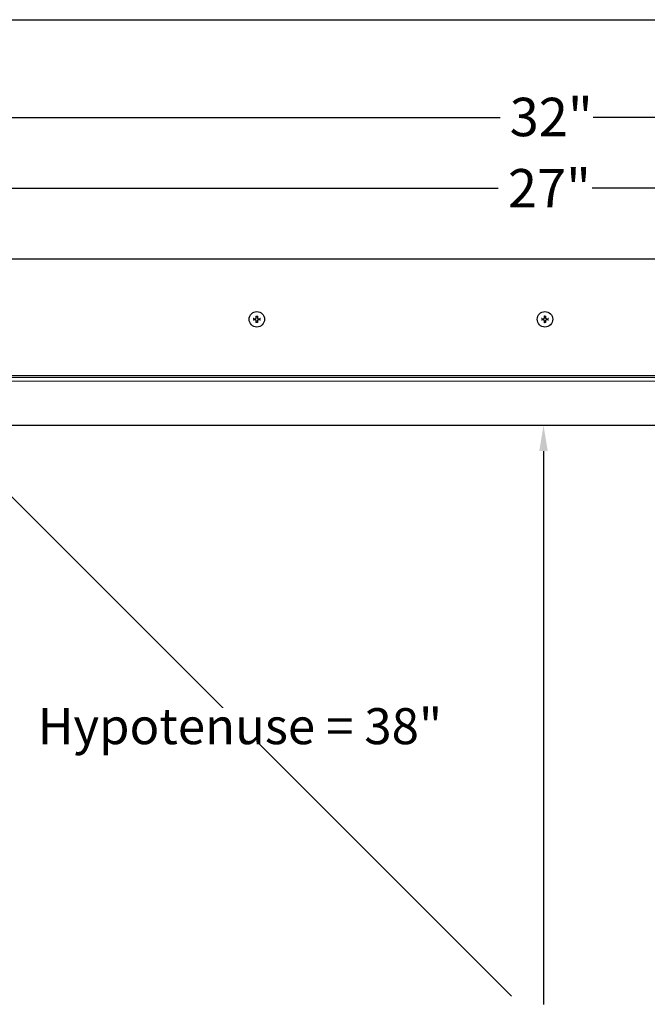
# Model space of a CAD drawing. Units: inches. Extents: x -16 to 135, y 3 to 95.
# Drawn here: x 99 to 112, y 73 to 93 of the extents above; entities that cross this region are included whole.
import ezdxf

# ---------------------------------------------------------------- set-up
doc = ezdxf.new("R2010")
doc.units = ezdxf.units.IN
doc.header["$LTSCALE"] = 8
doc.header["$MEASUREMENT"] = 0
for name, color, linetype, lineweight in [('Border (ANSI)', 7, 'Continuous', 25), ('Dimension (ANSI)', 5, 'Continuous', 25), ('Visible (ANSI)', 7, 'Continuous', 25), ('Visible Narrow (ANSI)', 7, 'Continuous', 5)]:
    doc.layers.add(name, color=color, linetype=linetype, lineweight=lineweight)
doc.layers.add('Installation', color=7, linetype='Continuous')
doc.layers.add('Installation Dims', color=5, linetype='Continuous')
doc.styles.add('Arial', font='arial.ttf')
doc.dimstyles.new('Kyle dims', dxfattribs={"dimscale": 2.666667, "dimtxt": 0.3, "dimasz": 0.2, "dimexe": 0.18, "dimexo": 0.0625, "dimgap": 0.075, "dimtad": 0, "dimtih": 1, "dimtoh": 1, "dimzin": 0, "dimdsep": 46, "dimtxsty": 'Arial', "dimcen": 0.09, "dimclrd": 256, "dimclre": 256, "dimclrt": 256, "dimadec": 0, "dimazin": 0, "dimtfac": 1, "dimtofl": 0, "dimtmove": 0, "dimatfit": 3, "dimfxl": 1, "dimtolj": 1, "dimtzin": 0, "dimarcsym": 0})

# ---------------------------------------------------------------- blocks, each defined once
blk = doc.blocks.new('Borders Default Border')
at = {"layer": 'Border (ANSI)', "flags": 128}
blk.add_lwpolyline([(0.38, 0.62), (0.38, 10.38), (16.62, 10.38), (16.62, 0.62), (0.38, 0.62)], dxfattribs=at)
blk = doc.blocks.new('*D8')
at = {"layer": 'Defpoints', "color": 0, "transparency": 16777216}
for p in [(109.5, 84.645), (109.084, 59.38), (109.5, 59.38)]:
    blk.add_point(p, dxfattribs=at)
at = {"layer": 'Dimension (ANSI)', "lineweight": -2, "transparency": 16777216}
for p, q in [((109.334, 84.645), (109.02, 84.645)), ((109.5, 84.112), (109.5, 72.585)), ((109.5, 59.914), (109.5, 71.368)), ((109.251, 59.38), (109.98, 59.38))]:
    blk.add_line(p, q, dxfattribs=at)
at = {"layer": 'Dimension (ANSI)', "transparency": 16777216}
for points in [[(109.412, 84.112), (109.589, 84.112), (109.5, 84.645)], [(109.412, 59.914), (109.589, 59.914), (109.5, 59.38)]]:
    blk.add_solid(points, dxfattribs=at)
at = {"layer": 'Dimension (ANSI)', "transparency": 16777216, "insert": (108.723, 72.385), "char_height": 0.8, "attachment_point": 1, "style": 'Arial'}
blk.add_mtext('\\A1;25"', dxfattribs=at)
blk = doc.blocks.new('*D10')
at = {"layer": 'Defpoints', "color": 0, "transparency": 16777216}
for p in [(109.5, 84.645), (109.084, 59.38), (109.5, 59.38)]:
    blk.add_point(p, dxfattribs=at)
at = {"layer": 'Installation Dims', "lineweight": -2, "transparency": 16777216}
for p, q in [((109.334, 84.645), (109.02, 84.645)), ((109.5, 84.112), (109.5, 72.585)), ((109.5, 59.914), (109.5, 71.368)), ((109.251, 59.38), (109.98, 59.38))]:
    blk.add_line(p, q, dxfattribs=at)
at = {"layer": 'Installation Dims', "transparency": 16777216}
for points in [[(109.412, 84.112), (109.589, 84.112), (109.5, 84.645)], [(109.412, 59.914), (109.589, 59.914), (109.5, 59.38)]]:
    blk.add_solid(points, dxfattribs=at)
at = {"layer": 'Installation Dims', "transparency": 16777216, "insert": (108.723, 72.385), "char_height": 0.8, "attachment_point": 1, "style": 'Arial'}
blk.add_mtext('\\A1;25"', dxfattribs=at)
blk = doc.blocks.new('*D14')
at = {"layer": 'Defpoints', "color": 0, "transparency": 16777216}
for p in [(123.064, 89.582), (96.009, 88.105), (123.064, 88.105)]:
    blk.add_point(p, dxfattribs=at)
at = {"layer": 'Dimension (ANSI)', "lineweight": -2, "transparency": 16777216}
for p, q in [((96.009, 88.272), (96.009, 90.062)), ((123.064, 88.272), (123.064, 90.062)), ((96.543, 89.582), (108.559, 89.582)), ((122.531, 89.582), (110.514, 89.582))]:
    blk.add_line(p, q, dxfattribs=at)
at = {"layer": 'Dimension (ANSI)', "transparency": 16777216}
for points in [[(96.543, 89.671), (96.543, 89.493), (96.009, 89.582)], [(122.531, 89.671), (122.531, 89.493), (123.064, 89.582)]]:
    blk.add_solid(points, dxfattribs=at)
at = {"layer": 'Dimension (ANSI)', "transparency": 16777216, "insert": (108.759, 89.983), "char_height": 0.8, "attachment_point": 1, "style": 'Arial'}
blk.add_mtext('\\A1;27"', dxfattribs=at)
blk = doc.blocks.new('*D15')
at = {"layer": 'Defpoints', "color": 0, "transparency": 16777216}
for p in [(125.663, 91.058), (93.469, 88.105), (125.663, 88.105)]:
    blk.add_point(p, dxfattribs=at)
at = {"layer": 'Dimension (ANSI)', "lineweight": -2, "transparency": 16777216}
for p, q in [((93.469, 88.272), (93.469, 91.538)), ((125.663, 88.272), (125.663, 91.538)), ((94.003, 91.058), (108.596, 91.058)), ((125.129, 91.058), (110.536, 91.058))]:
    blk.add_line(p, q, dxfattribs=at)
at = {"layer": 'Dimension (ANSI)', "transparency": 16777216}
for points in [[(94.003, 91.147), (94.003, 90.969), (93.469, 91.058)], [(125.129, 91.147), (125.129, 90.969), (125.663, 91.058)]]:
    blk.add_solid(points, dxfattribs=at)
at = {"layer": 'Dimension (ANSI)', "transparency": 16777216, "insert": (108.796, 91.467), "char_height": 0.8, "attachment_point": 1, "style": 'Arial'}
blk.add_mtext('\\A1;32"', dxfattribs=at)

msp = doc.modelspace()

# ---------------------------------------------------------------- linework, layer by layer
at = {"color": 85}
msp.add_line((97.254, 84.32), (108.832, 72.759), dxfattribs=at)
at = {"layer": 'Installation'}
for centre in [(103.53, 86.855), (109.53, 86.855)]:
    msp.add_circle(centre, 0.161, dxfattribs=at)
for centre, start, end in [((103.53, 86.855), 167.6124, 192.3876), ((103.53, 86.855), 77.6124, 102.3876), ((103.53, 86.855), 257.6124, 282.3876), ((103.53, 86.855), 347.6124, 12.3876), ((109.53, 86.855), 167.6124, 192.3876), ((109.53, 86.855), 77.6124, 102.3876), ((109.53, 86.855), 257.6124, 282.3876), ((109.53, 86.855), 347.6124, 12.3876)]:
    msp.add_arc(centre, 0.0546, start, end, dxfattribs=at)
for points, knots in [([(103.517, 86.928), (103.517, 86.928), (103.517, 86.927), (103.517, 86.926), (103.517, 86.925), (103.517, 86.924), (103.517, 86.923), (103.517, 86.922), (103.517, 86.922), (103.517, 86.922)], [0.01569829, 0.01569829, 0.01569829, 0.01569829, 0.02038421, 0.02038421, 0.02550893, 0.02550893, 0.03061499, 0.03061499, 0.03475305, 0.03475305, 0.03475305, 0.03475305]), ([(103.543, 86.922), (103.543, 86.922), (103.543, 86.922), (103.543, 86.923), (103.543, 86.924), (103.543, 86.925), (103.543, 86.926), (103.543, 86.927), (103.543, 86.928), (103.543, 86.928)], [0.04677421, 0.04677421, 0.04677421, 0.04677421, 0.05091228, 0.05091228, 0.05601834, 0.05601834, 0.06114306, 0.06114306, 0.06582898, 0.06582898, 0.06582898, 0.06582898]), ([(109.517, 86.928), (109.517, 86.928), (109.517, 86.927), (109.517, 86.926), (109.517, 86.925), (109.517, 86.924), (109.517, 86.923), (109.517, 86.922), (109.517, 86.922), (109.517, 86.922)], [0.01569829, 0.01569829, 0.01569829, 0.01569829, 0.02038421, 0.02038421, 0.02550893, 0.02550893, 0.03061499, 0.03061499, 0.03475305, 0.03475305, 0.03475305, 0.03475305]), ([(109.543, 86.922), (109.543, 86.922), (109.543, 86.922), (109.543, 86.923), (109.543, 86.924), (109.543, 86.925), (109.543, 86.926), (109.543, 86.927), (109.543, 86.928), (109.543, 86.928)], [0.04677421, 0.04677421, 0.04677421, 0.04677421, 0.05091228, 0.05091228, 0.05601834, 0.05601834, 0.06114306, 0.06114306, 0.06582898, 0.06582898, 0.06582898, 0.06582898]), ([(103.463, 86.868), (103.463, 86.868), (103.463, 86.868), (103.462, 86.868), (103.461, 86.868), (103.46, 86.868), (103.459, 86.868), (103.458, 86.868), (103.457, 86.868), (103.457, 86.868)], [0.04677421, 0.04677421, 0.04677421, 0.04677421, 0.05091228, 0.05091228, 0.05601834, 0.05601834, 0.06114306, 0.06114306, 0.06582898, 0.06582898, 0.06582898, 0.06582898]), ([(103.457, 86.842), (103.457, 86.842), (103.458, 86.842), (103.459, 86.842), (103.46, 86.842), (103.461, 86.842), (103.462, 86.842), (103.463, 86.842), (103.463, 86.842), (103.463, 86.842)], [0.01569829, 0.01569829, 0.01569829, 0.01569829, 0.02038421, 0.02038421, 0.02550893, 0.02550893, 0.03061499, 0.03061499, 0.03475305, 0.03475305, 0.03475305, 0.03475305]), ([(103.494, 86.866), (103.497, 86.866), (103.5, 86.866), (103.506, 86.868), (103.509, 86.87), (103.513, 86.874), (103.515, 86.876), (103.518, 86.882), (103.519, 86.885), (103.519, 86.889), (103.519, 86.89), (103.519, 86.891)], [0, 0, 0, 0, 0.02306, 0.02306, 0.0461199, 0.0461199, 0.0690863, 0.0690863, 0.0920527, 0.0920527, 0.1000118, 0.1000118, 0.1000118, 0.1000118]), ([(103.494, 86.866), (103.497, 86.865), (103.5, 86.866), (103.504, 86.867), (103.506, 86.868), (103.51, 86.87), (103.511, 86.871), (103.514, 86.874), (103.515, 86.876), (103.517, 86.879), (103.518, 86.881), (103.519, 86.886), (103.52, 86.889), (103.52, 86.891)], [0.2758471, 0.2758471, 0.2758471, 0.2758471, 0.2989181, 0.2989181, 0.3139834, 0.3139834, 0.3290487, 0.3290487, 0.344114, 0.344114, 0.3591793, 0.3591793, 0.3822503, 0.3822503, 0.3822503, 0.3822503]), ([(103.52, 86.819), (103.52, 86.822), (103.519, 86.825), (103.518, 86.829), (103.517, 86.831), (103.515, 86.834), (103.514, 86.836), (103.511, 86.839), (103.51, 86.84), (103.506, 86.842), (103.504, 86.843), (103.5, 86.844), (103.497, 86.845), (103.494, 86.845)], [0.2758471, 0.2758471, 0.2758471, 0.2758471, 0.2989181, 0.2989181, 0.3139834, 0.3139834, 0.3290487, 0.3290487, 0.344114, 0.344114, 0.3591793, 0.3591793, 0.3822503, 0.3822503, 0.3822503, 0.3822503]), ([(103.519, 86.819), (103.519, 86.822), (103.519, 86.825), (103.517, 86.831), (103.515, 86.834), (103.511, 86.838), (103.509, 86.84), (103.503, 86.843), (103.5, 86.844), (103.496, 86.844), (103.495, 86.844), (103.494, 86.844)], [0, 0, 0, 0, 0.02306, 0.02306, 0.0461199, 0.0461199, 0.0690863, 0.0690863, 0.0920527, 0.0920527, 0.1000118, 0.1000118, 0.1000118, 0.1000118]), ([(103.517, 86.788), (103.517, 86.788), (103.517, 86.788), (103.517, 86.787), (103.517, 86.786), (103.517, 86.785), (103.517, 86.784), (103.517, 86.783), (103.517, 86.782), (103.517, 86.782)], [0.04677421, 0.04677421, 0.04677421, 0.04677421, 0.05091228, 0.05091228, 0.05601834, 0.05601834, 0.06114306, 0.06114306, 0.06582898, 0.06582898, 0.06582898, 0.06582898]), ([(103.541, 86.891), (103.54, 86.889), (103.541, 86.886), (103.542, 86.881), (103.543, 86.879), (103.545, 86.876), (103.546, 86.874), (103.549, 86.871), (103.551, 86.87), (103.554, 86.868), (103.556, 86.867), (103.561, 86.866), (103.564, 86.865), (103.567, 86.866)], [0.2758471, 0.2758471, 0.2758471, 0.2758471, 0.2989181, 0.2989181, 0.3139834, 0.3139834, 0.3290487, 0.3290487, 0.344114, 0.344114, 0.3591793, 0.3591793, 0.3822503, 0.3822503, 0.3822503, 0.3822503]), ([(103.567, 86.845), (103.564, 86.845), (103.561, 86.844), (103.556, 86.843), (103.554, 86.842), (103.551, 86.84), (103.549, 86.839), (103.546, 86.836), (103.545, 86.834), (103.543, 86.831), (103.542, 86.829), (103.541, 86.825), (103.54, 86.822), (103.541, 86.819)], [0.2758471, 0.2758471, 0.2758471, 0.2758471, 0.2989181, 0.2989181, 0.3139834, 0.3139834, 0.3290487, 0.3290487, 0.344114, 0.344114, 0.3591793, 0.3591793, 0.3822503, 0.3822503, 0.3822503, 0.3822503]), ([(103.541, 86.891), (103.541, 86.888), (103.541, 86.885), (103.543, 86.879), (103.545, 86.876), (103.549, 86.872), (103.552, 86.87), (103.557, 86.867), (103.56, 86.866), (103.564, 86.866), (103.565, 86.866), (103.567, 86.866)], [0, 0, 0, 0, 0.02306, 0.02306, 0.0461199, 0.0461199, 0.0690863, 0.0690863, 0.0920527, 0.0920527, 0.1000118, 0.1000118, 0.1000118, 0.1000118]), ([(103.567, 86.844), (103.564, 86.844), (103.56, 86.844), (103.554, 86.842), (103.551, 86.84), (103.547, 86.836), (103.545, 86.834), (103.542, 86.828), (103.541, 86.825), (103.541, 86.821), (103.541, 86.82), (103.541, 86.819)], [0, 0, 0, 0, 0.02306, 0.02306, 0.0461199, 0.0461199, 0.0690863, 0.0690863, 0.0920527, 0.0920527, 0.1000118, 0.1000118, 0.1000118, 0.1000118]), ([(103.543, 86.782), (103.543, 86.782), (103.543, 86.783), (103.543, 86.784), (103.543, 86.785), (103.543, 86.786), (103.543, 86.787), (103.543, 86.788), (103.543, 86.788), (103.543, 86.788)], [0.01569829, 0.01569829, 0.01569829, 0.01569829, 0.02038421, 0.02038421, 0.02550893, 0.02550893, 0.03061499, 0.03061499, 0.03475305, 0.03475305, 0.03475305, 0.03475305]), ([(103.604, 86.868), (103.603, 86.868), (103.602, 86.868), (103.601, 86.868), (103.6, 86.868), (103.599, 86.868), (103.598, 86.868), (103.597, 86.868), (103.597, 86.868), (103.597, 86.868)], [0.01569829, 0.01569829, 0.01569829, 0.01569829, 0.02038421, 0.02038421, 0.02550893, 0.02550893, 0.03061499, 0.03061499, 0.03475305, 0.03475305, 0.03475305, 0.03475305]), ([(103.597, 86.842), (103.597, 86.842), (103.597, 86.842), (103.598, 86.842), (103.599, 86.842), (103.6, 86.842), (103.601, 86.842), (103.602, 86.842), (103.603, 86.842), (103.604, 86.842)], [0.04677421, 0.04677421, 0.04677421, 0.04677421, 0.05091228, 0.05091228, 0.05601834, 0.05601834, 0.06114306, 0.06114306, 0.06582898, 0.06582898, 0.06582898, 0.06582898]), ([(109.463, 86.868), (109.463, 86.868), (109.463, 86.868), (109.462, 86.868), (109.461, 86.868), (109.46, 86.868), (109.459, 86.868), (109.458, 86.868), (109.457, 86.868), (109.457, 86.868)], [0.04677421, 0.04677421, 0.04677421, 0.04677421, 0.05091228, 0.05091228, 0.05601834, 0.05601834, 0.06114306, 0.06114306, 0.06582898, 0.06582898, 0.06582898, 0.06582898]), ([(109.457, 86.842), (109.457, 86.842), (109.458, 86.842), (109.459, 86.842), (109.46, 86.842), (109.461, 86.842), (109.462, 86.842), (109.463, 86.842), (109.463, 86.842), (109.463, 86.842)], [0.01569829, 0.01569829, 0.01569829, 0.01569829, 0.02038421, 0.02038421, 0.02550893, 0.02550893, 0.03061499, 0.03061499, 0.03475305, 0.03475305, 0.03475305, 0.03475305]), ([(109.494, 86.866), (109.497, 86.866), (109.5, 86.866), (109.506, 86.868), (109.509, 86.87), (109.513, 86.874), (109.515, 86.876), (109.518, 86.882), (109.519, 86.885), (109.519, 86.889), (109.519, 86.89), (109.519, 86.891)], [0, 0, 0, 0, 0.02306, 0.02306, 0.0461199, 0.0461199, 0.0690863, 0.0690863, 0.0920527, 0.0920527, 0.1000118, 0.1000118, 0.1000118, 0.1000118]), ([(109.494, 86.866), (109.497, 86.865), (109.5, 86.866), (109.504, 86.867), (109.506, 86.868), (109.51, 86.87), (109.511, 86.871), (109.514, 86.874), (109.515, 86.876), (109.517, 86.879), (109.518, 86.881), (109.519, 86.886), (109.52, 86.889), (109.52, 86.891)], [0.2758471, 0.2758471, 0.2758471, 0.2758471, 0.2989181, 0.2989181, 0.3139834, 0.3139834, 0.3290487, 0.3290487, 0.344114, 0.344114, 0.3591793, 0.3591793, 0.3822503, 0.3822503, 0.3822503, 0.3822503]), ([(109.52, 86.819), (109.52, 86.822), (109.519, 86.825), (109.518, 86.829), (109.517, 86.831), (109.515, 86.834), (109.514, 86.836), (109.511, 86.839), (109.51, 86.84), (109.506, 86.842), (109.504, 86.843), (109.5, 86.844), (109.497, 86.845), (109.494, 86.845)], [0.2758471, 0.2758471, 0.2758471, 0.2758471, 0.2989181, 0.2989181, 0.3139834, 0.3139834, 0.3290487, 0.3290487, 0.344114, 0.344114, 0.3591793, 0.3591793, 0.3822503, 0.3822503, 0.3822503, 0.3822503]), ([(109.519, 86.819), (109.519, 86.822), (109.519, 86.825), (109.517, 86.831), (109.515, 86.834), (109.511, 86.838), (109.509, 86.84), (109.503, 86.843), (109.5, 86.844), (109.496, 86.844), (109.495, 86.844), (109.494, 86.844)], [0, 0, 0, 0, 0.02306, 0.02306, 0.0461199, 0.0461199, 0.0690863, 0.0690863, 0.0920527, 0.0920527, 0.1000118, 0.1000118, 0.1000118, 0.1000118]), ([(109.517, 86.788), (109.517, 86.788), (109.517, 86.788), (109.517, 86.787), (109.517, 86.786), (109.517, 86.785), (109.517, 86.784), (109.517, 86.783), (109.517, 86.782), (109.517, 86.782)], [0.04677421, 0.04677421, 0.04677421, 0.04677421, 0.05091228, 0.05091228, 0.05601834, 0.05601834, 0.06114306, 0.06114306, 0.06582898, 0.06582898, 0.06582898, 0.06582898]), ([(109.541, 86.891), (109.54, 86.889), (109.541, 86.886), (109.542, 86.881), (109.543, 86.879), (109.545, 86.876), (109.546, 86.874), (109.549, 86.871), (109.551, 86.87), (109.554, 86.868), (109.556, 86.867), (109.561, 86.866), (109.564, 86.865), (109.567, 86.866)], [0.2758471, 0.2758471, 0.2758471, 0.2758471, 0.2989181, 0.2989181, 0.3139834, 0.3139834, 0.3290487, 0.3290487, 0.344114, 0.344114, 0.3591793, 0.3591793, 0.3822503, 0.3822503, 0.3822503, 0.3822503]), ([(109.567, 86.845), (109.564, 86.845), (109.561, 86.844), (109.556, 86.843), (109.554, 86.842), (109.551, 86.84), (109.549, 86.839), (109.546, 86.836), (109.545, 86.834), (109.543, 86.831), (109.542, 86.829), (109.541, 86.825), (109.54, 86.822), (109.541, 86.819)], [0.2758471, 0.2758471, 0.2758471, 0.2758471, 0.2989181, 0.2989181, 0.3139834, 0.3139834, 0.3290487, 0.3290487, 0.344114, 0.344114, 0.3591793, 0.3591793, 0.3822503, 0.3822503, 0.3822503, 0.3822503]), ([(109.541, 86.891), (109.541, 86.888), (109.541, 86.885), (109.543, 86.879), (109.545, 86.876), (109.549, 86.872), (109.552, 86.87), (109.557, 86.867), (109.56, 86.866), (109.564, 86.866), (109.565, 86.866), (109.567, 86.866)], [0, 0, 0, 0, 0.02306, 0.02306, 0.0461199, 0.0461199, 0.0690863, 0.0690863, 0.0920527, 0.0920527, 0.1000118, 0.1000118, 0.1000118, 0.1000118]), ([(109.567, 86.844), (109.564, 86.844), (109.56, 86.844), (109.554, 86.842), (109.551, 86.84), (109.547, 86.836), (109.545, 86.834), (109.542, 86.828), (109.541, 86.825), (109.541, 86.821), (109.541, 86.82), (109.541, 86.819)], [0, 0, 0, 0, 0.02306, 0.02306, 0.0461199, 0.0461199, 0.0690863, 0.0690863, 0.0920527, 0.0920527, 0.1000118, 0.1000118, 0.1000118, 0.1000118]), ([(109.543, 86.782), (109.543, 86.782), (109.543, 86.783), (109.543, 86.784), (109.543, 86.785), (109.543, 86.786), (109.543, 86.787), (109.543, 86.788), (109.543, 86.788), (109.543, 86.788)], [0.01569829, 0.01569829, 0.01569829, 0.01569829, 0.02038421, 0.02038421, 0.02550893, 0.02550893, 0.03061499, 0.03061499, 0.03475305, 0.03475305, 0.03475305, 0.03475305]), ([(109.604, 86.868), (109.603, 86.868), (109.602, 86.868), (109.601, 86.868), (109.6, 86.868), (109.599, 86.868), (109.598, 86.868), (109.597, 86.868), (109.597, 86.868), (109.597, 86.868)], [0.01569829, 0.01569829, 0.01569829, 0.01569829, 0.02038421, 0.02038421, 0.02550893, 0.02550893, 0.03061499, 0.03061499, 0.03475305, 0.03475305, 0.03475305, 0.03475305]), ([(109.597, 86.842), (109.597, 86.842), (109.597, 86.842), (109.598, 86.842), (109.599, 86.842), (109.6, 86.842), (109.601, 86.842), (109.602, 86.842), (109.603, 86.842), (109.604, 86.842)], [0.04677421, 0.04677421, 0.04677421, 0.04677421, 0.05091228, 0.05091228, 0.05601834, 0.05601834, 0.06114306, 0.06114306, 0.06582898, 0.06582898, 0.06582898, 0.06582898])]:
    msp.add_open_spline(points, degree=3, knots=knots, dxfattribs=at)
for points, weights in [([(103.463, 86.868), (103.471, 86.867), (103.477, 86.867)], [1.00173202451, 1.00694761202, 1]), ([(103.477, 86.843), (103.471, 86.843), (103.463, 86.842)], [1, 1.00694761204, 1.00173202451]), ([(103.477, 86.867), (103.487, 86.866), (103.494, 86.866)], [1, 1.18803127425, 1.36404869796]), ([(103.494, 86.845), (103.487, 86.844), (103.477, 86.843)], [1.36404869796, 1.18803127425, 1]), ([(103.518, 86.908), (103.518, 86.914), (103.517, 86.922)], [1, 1.00694761201, 1.00173202451]), ([(103.517, 86.788), (103.518, 86.796), (103.518, 86.802)], [1.0017320245, 1.00694761201, 1]), ([(103.52, 86.891), (103.519, 86.898), (103.518, 86.908)], [1.36404869796, 1.18803127425, 1]), ([(103.518, 86.802), (103.519, 86.812), (103.52, 86.819)], [1, 1.18803127425, 1.36404869796]), ([(103.542, 86.908), (103.541, 86.898), (103.541, 86.891)], [1, 1.18803127425, 1.36404869796]), ([(103.541, 86.819), (103.541, 86.812), (103.542, 86.802)], [1.36404869796, 1.18803127425, 1]), ([(103.543, 86.922), (103.542, 86.914), (103.542, 86.908)], [1.0017320245, 1.00694761201, 1]), ([(103.542, 86.802), (103.542, 86.796), (103.543, 86.788)], [1, 1.00694761201, 1.00173202451]), ([(103.567, 86.866), (103.573, 86.866), (103.583, 86.867)], [1.36404869796, 1.18803127425, 1]), ([(103.583, 86.843), (103.573, 86.844), (103.567, 86.845)], [1, 1.18803127425, 1.36404869796]), ([(103.583, 86.867), (103.589, 86.867), (103.597, 86.868)], [1, 1.00694761203, 1.00173202451]), ([(103.597, 86.842), (103.589, 86.843), (103.583, 86.843)], [1.00173202451, 1.00694761203, 1]), ([(109.463, 86.868), (109.471, 86.867), (109.477, 86.867)], [1.00173202451, 1.00694761202, 1]), ([(109.477, 86.843), (109.471, 86.843), (109.463, 86.842)], [1, 1.00694761204, 1.00173202451]), ([(109.477, 86.867), (109.487, 86.866), (109.494, 86.866)], [1, 1.18803127425, 1.36404869796]), ([(109.494, 86.845), (109.487, 86.844), (109.477, 86.843)], [1.36404869796, 1.18803127425, 1]), ([(109.518, 86.908), (109.518, 86.914), (109.517, 86.922)], [1, 1.00694761201, 1.00173202451]), ([(109.517, 86.788), (109.518, 86.796), (109.518, 86.802)], [1.0017320245, 1.00694761201, 1]), ([(109.52, 86.891), (109.519, 86.898), (109.518, 86.908)], [1.36404869796, 1.18803127425, 1]), ([(109.518, 86.802), (109.519, 86.812), (109.52, 86.819)], [1, 1.18803127425, 1.36404869796]), ([(109.542, 86.908), (109.541, 86.898), (109.541, 86.891)], [1, 1.18803127425, 1.36404869796]), ([(109.541, 86.819), (109.541, 86.812), (109.542, 86.802)], [1.36404869796, 1.18803127425, 1]), ([(109.543, 86.922), (109.542, 86.914), (109.542, 86.908)], [1.0017320245, 1.00694761201, 1]), ([(109.542, 86.802), (109.542, 86.796), (109.543, 86.788)], [1, 1.00694761201, 1.00173202451]), ([(109.567, 86.866), (109.573, 86.866), (109.583, 86.867)], [1.36404869796, 1.18803127425, 1]), ([(109.583, 86.843), (109.573, 86.844), (109.567, 86.845)], [1, 1.18803127425, 1.36404869796]), ([(109.583, 86.867), (109.589, 86.867), (109.597, 86.868)], [1, 1.00694761203, 1.00173202451]), ([(109.597, 86.842), (109.589, 86.843), (109.583, 86.843)], [1.00173202451, 1.00694761203, 1])]:
    msp.add_rational_spline(points, weights, degree=2, dxfattribs=at)
at = {"layer": 'Visible (ANSI)'}
for p, q in [((123.064, 88.105), (96.009, 88.105)), ((123.064, 85.645), (96.009, 85.645)), ((123.064, 84.645), (96.009, 84.645))]:
    msp.add_line(p, q, dxfattribs=at)
at = {"layer": 'Visible Narrow (ANSI)'}
for p, q in [((96.009, 85.685), (122.429, 85.685)), ((123.064, 85.565), (96.009, 85.565))]:
    msp.add_line(p, q, dxfattribs=at)

# ---------------------------------------------------------------- block references
at = {"layer": 'Defpoints', "xscale": 9.03, "yscale": 9.03, "zscale": 9.03}
msp.add_blockref('Borders Default Border', (-17.119, -0.639), dxfattribs=at)

# ---------------------------------------------------------------- dimensions: what is measured, and where the dimension line sits
at = {"layer": 'Dimension (ANSI)'}
for base, p1, p2, picture, middle in [((125.663, 91.058), (93.469, 88.105), (125.663, 88.105), '*D15', (109.566, 91.058)), ((123.064, 89.582), (96.009, 88.105), (123.064, 88.105), '*D14', (109.537, 89.582))]:
    dim = msp.add_linear_dim(base=base, p1=p1, p2=p2, angle=180, dimstyle='Kyle dims', override={"dimdec": 0, "dimpost": '"'}, dxfattribs=at)
    dim.commit()
    dim.dimension.update_dxf_attribs({"geometry": picture, "text_midpoint": middle})
dim = msp.add_linear_dim(base=(109.5, 59.38), p1=(109.5, 84.645), p2=(109.084, 59.38), angle=90, dimstyle='Kyle dims', override={"dimdec": 0, "dimpost": '"'}, dxfattribs=at)
dim.commit()
dim.dimension.update_dxf_attribs({"geometry": '*D8', "text_midpoint": (109.5, 71.977), "dimtype": 160})
at = {"layer": 'Installation Dims'}
dim = msp.add_linear_dim(base=(109.5, 59.38), p1=(109.5, 84.645), p2=(109.084, 59.38), angle=90, dimstyle='Kyle dims', override={"dimdec": 0, "dimpost": '"'}, dxfattribs=at)
dim.commit()
dim.dimension.update_dxf_attribs({"geometry": '*D10', "text_midpoint": (109.5, 71.977), "dimtype": 160})

# ---------------------------------------------------------------- next in the draw order: texts
at = {"color": 85, "insert": (103.179, 78.383), "char_height": 0.75, "attachment_point": 5, "bg_fill": 3, "box_fill_scale": 1, "bg_fill_color": 256, "bg_fill_transparency": 0}
msp.add_mtext_dynamic_manual_height_columns('\\A1;{\\fArial|b0|i0|c0|p34;Hypotenuse = 38"}', width=8.71795, gutter_width=0, heights=[1.388], dxfattribs=at)

doc.saveas('drawing.dxf')
